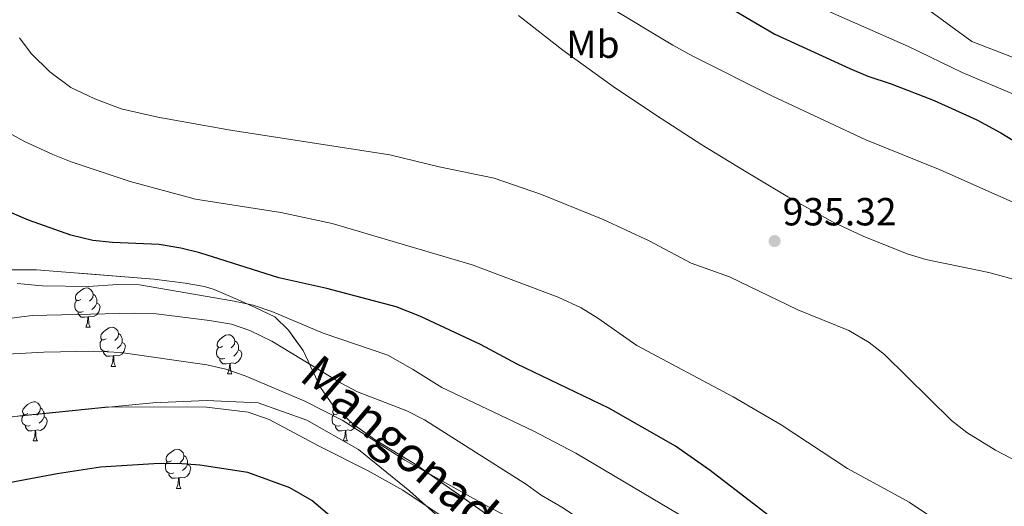
# Model space of a CAD drawing. Extents: x 609484 to 613992, y 766139 to 769181.
# Drawn here: x 610865 to 611117, y 766688 to 766813 of the extents above; entities that cross this region are included whole.
import ezdxf
from ezdxf.enums import TextEntityAlignment as Align

# ---------------------------------------------------------------- set-up
doc = ezdxf.new("R2010")
doc.units = 0
doc.header["$MEASUREMENT"] = 0
doc.linetypes.add('DGN Style 3', pattern=[58.303084, 41.64506, -16.658024])
for name, color, linetype in [('Nivel 21', 7, 'Continuous'), ('Nivel 35', 7, 'Continuous'), ('Nivel 36', 7, 'Continuous'), ('Nivel 37', 7, 'Continuous'), ('Nivel 4', 7, 'Continuous'), ('Nivel 41', 7, 'Continuous'), ('Nivel 44', 7, 'Continuous'), ('Nivel 49', 7, 'Continuous'), ('Nivel 5', 7, 'Continuous'), ('Nivel 57', 7, 'Continuous'), ('Nivel 61', 7, 'Continuous'), ('Nivel 7', 7, 'Continuous')]:
    doc.layers.add(name, color=color, linetype=linetype)
doc.styles.add('Style-arial', font='arial.shx', dxfattribs={"bigfont": 'arialbig.shx'})
doc.styles.add('Style-ariali', font='ariali.shx', dxfattribs={"bigfont": 'arialibig.shx'})
doc.styles.add('Style-arialn', font='arialn.shx', dxfattribs={"bigfont": 'arialnbig.shx'})
doc.linetypes.add('5zonar', pattern='A,-5,[1,dgnlstyle.shx,S=0.08,R=0,X=0,Y=0],-5', length=10)

# ---------------------------------------------------------------- blocks, each defined once
blk = doc.blocks.new('5PATER')
at = {"layer": 'Nivel 7', "linetype": 'Continuous', "lineweight": 0}
h = blk.add_hatch(color=19, dxfattribs=at)
edge = h.paths.add_edge_path()
edge.add_ellipse((0, 0), major_axis=(-1.1, -1.11), ratio=0.999422, start_angle=0, end_angle=360)

msp = doc.modelspace()

# ---------------------------------------------------------------- linework, layer by layer
at = {"layer": 'Nivel 21', "color": 19, "linetype": 'DGN Style 3', "lineweight": 0}
msp.add_polyline3d([(610860.574, 766710.774, 905.044), (610873.717, 766712.026, 904.974), (610886.235, 766713.279, 904.977), (610899.378, 766714.531, 905.367), (610913.147, 766715.157, 905.775), (610926.29, 766714.531, 906.795), (610938.808, 766710.148, 907.608), (610951.951, 766702.633, 907.193), (610965.095, 766691.988, 905.475), (610976.36, 766681.969, 904.638), (610990.129, 766671.324, 904.245), (611003.273, 766660.679, 903.57), (611016.416, 766648.155, 902.938), (611027.056, 766634.378, 902.031), (611035.818, 766618.724, 900.431), (611045.206, 766603.695, 898.62), (611054.594, 766588.667, 896.619), (611063.357, 766573.638, 895.256), (611068.795, 766556.016, 892.412)], dxfattribs=at)
at = {"layer": 'Nivel 35', "color": 92, "linetype": '5zonar', "lineweight": 0, "ltscale": 0.5}
for points in [[(610850.712, 766748.539, 918.992), (610869.641, 766748.597, 919.25), (610899.641, 766746.161, 919.19), (610907.681, 766745.121, 919.13), (610912.602, 766744.264, 919.09), (610915.041, 766743.521, 919.07), (610921.001, 766740.961, 919.01), (610925.56, 766738.972, 918.536), (610930.561, 766736.561, 917.51), (610934.07, 766733.138, 916.592)], [(610934.07, 766733.138, 916.592), (610937.868, 766727.933, 915.358), (610942.29, 766718.48, 914.321), (610945.43, 766713.936, 913.793), (610950.641, 766709.121, 913.19), (610956.201, 766705.121, 912.77), (610966.898, 766698.604, 912.032), (610986.488, 766684.847, 911.066)]]:
    msp.add_polyline3d(points, dxfattribs=at)
at = {"layer": 'Nivel 36', "color": 92, "linetype": 'Continuous', "lineweight": 0, "flags": 128}
for points in [[(610880.946, 766740.955), (610880.416, 766740.69), (610879.886, 766740.745), (610879.621, 766741.115), (610879.566, 766741.54), (610879.726, 766742.06), (610880.206, 766742.655), (610880.841, 766743.185), (610881.741, 766743.77), (610882.486, 766743.93), (610882.911, 766743.875), (610883.441, 766743.56), (610883.971, 766742.975), (610884.131, 766742.335), (610884.021, 766741.485), (610883.596, 766740.955), (610883.176, 766740.53)], [(610884.131, 766742.335), (610884.606, 766742.02), (610884.921, 766741.38), (610885.081, 766741.06), (610885.081, 766740.48), (610885.081, 766740.055), (610884.711, 766739.365), (610884.291, 766738.885), (610883.811, 766738.465)], [(610881.531, 766737.875), (610881.106, 766737.715), (610880.521, 766737.775), (610880.046, 766737.985), (610879.621, 766738.41), (610879.406, 766738.995), (610879.406, 766739.415), (610879.461, 766740), (610879.886, 766740.69)], [(610885.081, 766740.055), (610885.536, 766739.805), (610885.881, 766739.19), (610885.771, 766738.465), (610885.561, 766737.825), (610884.976, 766737.085), (610884.181, 766736.605), (610883.331, 766736.71), (610882.901, 766736.58)], [(610882.791, 766736.58), (610881.901, 766736.495), (610881.056, 766736.495), (610880.631, 766736.925), (610880.311, 766737.4), (610880.311, 766737.715)], [(610882.246, 766733.895), (610882.681, 766735.055), (610882.791, 766736.58), (610882.901, 766736.58), (610882.936, 766735.995), (610882.971, 766735.31), (610883.041, 766734.695), (610883.156, 766734.295), (610883.371, 766733.895)], [(610882.246, 766733.895), (610883.371, 766733.895)], [(610887.421, 766730.92), (610886.891, 766730.655), (610886.361, 766730.71), (610886.096, 766731.08), (610886.041, 766731.505), (610886.201, 766732.025), (610886.681, 766732.62), (610887.316, 766733.15), (610888.216, 766733.735), (610888.961, 766733.895), (610889.386, 766733.84), (610889.916, 766733.525), (610890.446, 766732.94), (610890.606, 766732.3), (610890.496, 766731.45), (610890.071, 766730.92), (610889.651, 766730.495)], [(610890.606, 766732.3), (610891.081, 766731.985), (610891.396, 766731.345), (610891.556, 766731.025), (610891.556, 766730.445), (610891.556, 766730.02), (610891.186, 766729.33), (610890.766, 766728.85), (610890.286, 766728.43)], [(610917.193, 766729.015), (610916.663, 766728.75), (610916.133, 766728.805), (610915.868, 766729.175), (610915.813, 766729.6), (610915.973, 766730.12), (610916.453, 766730.715), (610917.088, 766731.245), (610917.988, 766731.83), (610918.733, 766731.99), (610919.158, 766731.935), (610919.688, 766731.62), (610920.218, 766731.035), (610920.378, 766730.395), (610920.268, 766729.545), (610919.843, 766729.015), (610919.423, 766728.59)], [(610888.006, 766727.84), (610887.581, 766727.68), (610886.996, 766727.74), (610886.521, 766727.95), (610886.096, 766728.375), (610885.881, 766728.96), (610885.881, 766729.38), (610885.936, 766729.965), (610886.361, 766730.655)], [(610891.556, 766730.02), (610892.011, 766729.77), (610892.356, 766729.155), (610892.246, 766728.43), (610892.036, 766727.79), (610891.451, 766727.05), (610890.656, 766726.57), (610889.806, 766726.675), (610889.376, 766726.545)], [(610917.778, 766725.935), (610917.353, 766725.775), (610916.768, 766725.835), (610916.293, 766726.045), (610915.868, 766726.47), (610915.653, 766727.055), (610915.653, 766727.475), (610915.708, 766728.06), (610916.133, 766728.75)], [(610920.378, 766730.395), (610920.853, 766730.08), (610921.168, 766729.44), (610921.328, 766729.12), (610921.328, 766728.54), (610921.328, 766728.115), (610920.958, 766727.425), (610920.538, 766726.945), (610920.058, 766726.525)], [(610889.266, 766726.545), (610888.376, 766726.46), (610887.531, 766726.46), (610887.106, 766726.89), (610886.786, 766727.365), (610886.786, 766727.68)], [(610888.721, 766723.86), (610889.156, 766725.02), (610889.266, 766726.545), (610889.376, 766726.545), (610889.411, 766725.96), (610889.446, 766725.275), (610889.516, 766724.66), (610889.631, 766724.26), (610889.846, 766723.86)], [(610921.328, 766728.115), (610921.783, 766727.865), (610922.128, 766727.25), (610922.018, 766726.525), (610921.808, 766725.885), (610921.223, 766725.145), (610920.428, 766724.665), (610919.578, 766724.77), (610919.148, 766724.64)], [(610888.721, 766723.86), (610889.846, 766723.86)], [(610919.038, 766724.64), (610918.148, 766724.555), (610917.303, 766724.555), (610916.878, 766724.985), (610916.558, 766725.46), (610916.558, 766725.775)], [(610918.493, 766721.955), (610918.928, 766723.115), (610919.038, 766724.64), (610919.148, 766724.64), (610919.183, 766724.055), (610919.218, 766723.37), (610919.288, 766722.755), (610919.403, 766722.355), (610919.618, 766721.955)], [(610918.493, 766721.955), (610919.618, 766721.955)], [(610867.443, 766711.872), (610866.913, 766711.607), (610866.383, 766711.662), (610866.118, 766712.032), (610866.063, 766712.457), (610866.223, 766712.977), (610866.703, 766713.572), (610867.338, 766714.102), (610868.238, 766714.687), (610868.983, 766714.847), (610869.408, 766714.792), (610869.938, 766714.477), (610870.468, 766713.892), (610870.628, 766713.252), (610870.518, 766712.402), (610870.093, 766711.872), (610869.673, 766711.447)], [(610946.77, 766711.872), (610946.24, 766711.607), (610945.71, 766711.662), (610945.445, 766712.032), (610945.39, 766712.457), (610945.55, 766712.977), (610945.942, 766713.463)], [(610868.028, 766708.792), (610867.603, 766708.632), (610867.018, 766708.692), (610866.543, 766708.902), (610866.118, 766709.327), (610865.903, 766709.912), (610865.903, 766710.332), (610865.958, 766710.917), (610866.383, 766711.607)], [(610871.578, 766710.972), (610872.033, 766710.722), (610872.378, 766710.107), (610872.268, 766709.382), (610872.058, 766708.742), (610871.473, 766708.002), (610870.678, 766707.522), (610869.828, 766707.627), (610869.398, 766707.497)], [(610870.628, 766713.252), (610871.103, 766712.937), (610871.418, 766712.297), (610871.578, 766711.977), (610871.578, 766711.397), (610871.578, 766710.972), (610871.208, 766710.282), (610870.788, 766709.802), (610870.308, 766709.382)], [(610947.355, 766708.792), (610946.93, 766708.632), (610946.345, 766708.692), (610945.87, 766708.902), (610945.445, 766709.327), (610945.23, 766709.912), (610945.23, 766710.332), (610945.285, 766710.917), (610945.71, 766711.607)], [(610869.288, 766707.497), (610868.398, 766707.412), (610867.553, 766707.412), (610867.128, 766707.842), (610866.808, 766708.317), (610866.808, 766708.632)], [(610948.615, 766707.497), (610947.725, 766707.412), (610946.88, 766707.412), (610946.455, 766707.842), (610946.135, 766708.317), (610946.135, 766708.632)], [(610951.306, 766708.642), (610950.8, 766708.002), (610950.005, 766707.522), (610949.155, 766707.627), (610948.725, 766707.497)], [(610950.007, 766709.707), (610949.635, 766709.382)], [(610868.743, 766704.812), (610869.178, 766705.972), (610869.288, 766707.497), (610869.398, 766707.497), (610869.433, 766706.912), (610869.468, 766706.227), (610869.538, 766705.612), (610869.653, 766705.212), (610869.868, 766704.812)], [(610948.07, 766704.812), (610948.505, 766705.972), (610948.615, 766707.497), (610948.725, 766707.497), (610948.76, 766706.912), (610948.795, 766706.227), (610948.865, 766705.612), (610948.98, 766705.212), (610949.195, 766704.812)], [(610868.743, 766704.812), (610869.868, 766704.812)], [(610948.07, 766704.812), (610949.195, 766704.812)], [(610904.134, 766699.732), (610903.604, 766699.467), (610903.074, 766699.522), (610902.809, 766699.892), (610902.754, 766700.317), (610902.914, 766700.837), (610903.394, 766701.432), (610904.029, 766701.962), (610904.929, 766702.547), (610905.674, 766702.707), (610906.099, 766702.652), (610906.629, 766702.337), (610907.159, 766701.752), (610907.319, 766701.112), (610907.209, 766700.262), (610906.784, 766699.732), (610906.364, 766699.307)], [(610907.319, 766701.112), (610907.794, 766700.797), (610908.109, 766700.157), (610908.269, 766699.837), (610908.269, 766699.257), (610908.269, 766698.832), (610907.899, 766698.142), (610907.479, 766697.662), (610906.999, 766697.242)], [(610904.719, 766696.652), (610904.294, 766696.492), (610903.709, 766696.552), (610903.234, 766696.762), (610902.809, 766697.187), (610902.594, 766697.772), (610902.594, 766698.192), (610902.649, 766698.777), (610903.074, 766699.467)], [(610908.269, 766698.832), (610908.724, 766698.582), (610909.069, 766697.967), (610908.959, 766697.242), (610908.749, 766696.602), (610908.164, 766695.862), (610907.369, 766695.382), (610906.519, 766695.487), (610906.089, 766695.357)], [(610905.979, 766695.357), (610905.089, 766695.272), (610904.244, 766695.272), (610903.819, 766695.702), (610903.499, 766696.177), (610903.499, 766696.492)], [(610905.434, 766692.672), (610905.869, 766693.832), (610905.979, 766695.357), (610906.089, 766695.357), (610906.124, 766694.772), (610906.159, 766694.087), (610906.229, 766693.472), (610906.344, 766693.072), (610906.559, 766692.672)], [(610905.434, 766692.672), (610906.559, 766692.672)]]:
    msp.add_lwpolyline(points, dxfattribs=at)
at = {"layer": 'Nivel 4', "color": 25, "linetype": 'Continuous', "lineweight": 30, "flags": 128}
for points, elevation in [([(610949.429, 766865.45), (610953.721, 766864.161), (610965.121, 766859.64), (610979.521, 766851.921), (611006.622, 766838.384), (611027.561, 766825.201), (611031.905, 766822.724), (611047.083, 766815.464), (611058.481, 766808.801), (611077.601, 766800.001), (611082.205, 766798.05), (611088.241, 766796.081), (611099.241, 766791.841), (611110.077, 766786.897), (611116.221, 766783.588), (611133.139, 766773.286)], 925), ([(611119.677, 766639.016), (611113.692, 766642.671), (611092.423, 766657.403), (611077.023, 766670.142), (611066.761, 766678.161), (611041.961, 766697.281), (611033.029, 766703.48), (611016.001, 766713.201), (610992.561, 766724.481), (610983.17, 766729.44), (610967.629, 766736.752), (610961.586, 766739.091), (610943.921, 766743.761), (610931.601, 766746.561), (610911.361, 766752.881), (610906.515, 766754.109), (610900.988, 766755.084), (610889.041, 766755.521), (610884.075, 766756.094), (610878.377, 766757.403), (610867.602, 766761.286), (610861.641, 766763.841)], 925), ([(611095.76, 766556.458), (611092.001, 766561.681), (611081.921, 766570.401), (611079.929, 766572.516), (611070.921, 766582.081), (611066.921, 766585.761), (611049.687, 766603.198), (611040.64, 766611.466), (611031.437, 766620.668), (611017.537, 766633.607), (610997.161, 766650.001), (610993.017, 766652.802), (610973.837, 766664.101), (610969.073, 766667.244), (610954.02, 766677.772), (610940.005, 766689.635), (610934.441, 766692.881), (610923.681, 766696.721), (610911.442, 766698.64), (610905.648, 766699.021), (610899.64, 766698.994), (610886.001, 766698.081), (610874.917, 766696.408), (610855.761, 766692.801)], 900)]:
    msp.add_lwpolyline(points, dxfattribs=dict(at, elevation=elevation))
at = {"layer": 'Nivel 49', "color": 19, "linetype": 'Continuous', "lineweight": 0, "extrusion": (-0.109147, 0.105183, 0.988445), "elevation": 14824.83, "flags": 128}
msp.add_lwpolyline([(-976032.935, -90678.801), (-975527.077, -91192.727), (-975710.116, -91377.045)], dxfattribs=at)
at = {"layer": 'Nivel 5', "color": 25, "linetype": 'Continuous', "lineweight": 0, "flags": 128}
for points, elevation in [([(610982.161, 766836.241), (611032.341, 766805.959), (611037.512, 766803.203), (611057.841, 766792.961), (611081.721, 766781.761), (611100.773, 766774.148), (611123.161, 766764.161)], 930), ([(611065.561, 766817.681), (611092.6, 766805.628), (611106.361, 766798.983), (611120.681, 766792.961)], 920), ([(611098.081, 766814.801), (611108.881, 766806.961), (611119.681, 766802.721)], 915), ([(610992.86, 766813.56), (611004.261, 766804.735), (611017.721, 766795.041), (611029.414, 766787.247), (611039.761, 766780.481), (611050.704, 766773.868), (611061.801, 766767.201), (611073.391, 766760.727), (611081.019, 766757.19), (611092.321, 766752.641), (611097.104, 766751.17), (611113.211, 766747.922), (611121.321, 766745.681)], 935), ([(611122.601, 766698.481), (611114.881, 766702.481), (611107.601, 766706.961), (611103.642, 766710.023), (611086.521, 766726.881), (611082.596, 766729.974), (611077.402, 766733.085), (611064.361, 766738.321), (611046.86, 766746.809), (611037.081, 766750.241), (611026.321, 766756.001), (611014.561, 766761.441), (610998.814, 766767.798), (610986.686, 766772.039), (610972.641, 766774.881), (610959.961, 766778.001), (610919.251, 766784.312), (610900.621, 766787.559), (610891.241, 766789.761), (610884.561, 766792.241), (610878.441, 766795.201), (610873.001, 766799.201), (610868.241, 766803.841), (610865.264, 766807.858)], 935), ([(611127.76, 766665.082), (611112.801, 766675.761), (611092.789, 766689.178), (611077.081, 766697.761), (611060.065, 766708.93), (611047.773, 766716.14), (611023.121, 766729.201), (611013.161, 766736.241), (611008.902, 766738.861), (611003.022, 766741.537), (610981.041, 766749.841), (610945.241, 766760.401), (610932.121, 766763.201), (610910.321, 766766.641), (610893.601, 766771.121), (610878.481, 766776.161), (610873.836, 766778.013), (610866.401, 766781.441), (610852.561, 766789.121)], 930), ([(611118.128, 766621.196), (611103.855, 766629.873), (611097.561, 766634.401), (611088.67, 766641.639), (611079.515, 766650.26), (611064.099, 766662.039), (611049.241, 766674.961), (611039.681, 766682.321), (611034.121, 766685.921), (611007.561, 766701.681), (610996.641, 766707.441), (610973.299, 766718.5), (610965.801, 766723.201), (610959.441, 766726.721), (610942.921, 766732.342), (610929.801, 766737.921), (610925.081, 766739.521), (610920.184, 766740.534), (610895.965, 766744.76), (610890.399, 766744.832), (610882.841, 766744.321), (610871.201, 766744.481), (610864.681, 766745.041)], 920), ([(611118.201, 766598.321), (611112.961, 766601.681), (611107.601, 766605.681), (611086.801, 766624.321), (611062.879, 766644.495), (611049.081, 766656.641), (611045.481, 766660.241), (611035.803, 766667.752), (611018.564, 766678.273), (611003.961, 766687.921), (610998.721, 766690.961), (610994.921, 766693.681), (610968.841, 766710.241), (610964.369, 766712.482), (610951.761, 766717.361), (610947.335, 766719.689), (610929.801, 766730.321), (610924.201, 766733.041), (610919.468, 766734.665), (610913.912, 766735.648), (610900.268, 766737.322), (610894.68, 766737.464), (610868.521, 766736.919), (610849.921, 766734.481)], 915), ([(611124.535, 766572.515), (611109.881, 766585.236), (611092.841, 766598.081), (611087.921, 766602.961), (611078.607, 766613.906), (611062.372, 766631.282), (611057.776, 766635.567), (611046.401, 766644.561), (611033.043, 766656.533), (611022.486, 766664.901), (611007.218, 766675.42), (611001.326, 766679.076), (610994.081, 766683.441), (610985.053, 766688.089), (610963.837, 766699.883), (610947.841, 766710.161), (610938.285, 766715.031), (610923.001, 766721.441), (610918.041, 766723.201), (610913.159, 766724.29), (610891.239, 766727.413), (610884.241, 766727.778), (610871.52, 766727.56), (610857.321, 766726.721)], 910), ([(611111.263, 766556.712), (611096.794, 766572.516), (611083.361, 766587.361), (611080.161, 766593.441), (611073.519, 766604.276), (611061.481, 766618.881), (611056.801, 766623.521), (611037.081, 766639.121), (611017.738, 766656.664), (611010.401, 766662.001), (610989.836, 766674.485), (610963.281, 766692.241), (610954.486, 766697.186), (610941.778, 766703.535), (610929.121, 766710.321), (610923.761, 766712.161), (610913.067, 766713.497), (610887.961, 766713.521), (610865.401, 766711.281), (610857.121, 766710.161)], 905)]:
    msp.add_lwpolyline(points, dxfattribs=dict(at, elevation=elevation))
at = {"layer": 'Nivel 57', "color": 92, "linetype": 'DGN Style 3', "lineweight": 0, "flags": 128}
msp.add_lwpolyline([(611123.862, 766556.919), (611124.537, 766560.115), (611124.958, 766565.753), (611124.986, 766571.7), (611124.862, 766572.516), (611124.241, 766576.641), (611122.914, 766581.943), (611121.201, 766586.641), (611118.521, 766590.161), (611115.14, 766592.019), (611110.321, 766593.121), (611105.241, 766593.441), (611095.441, 766593.521), (611091.048, 766594.347), (611086.441, 766596.481), (611081.681, 766599.921), (611074.447, 766606.263), (611066.161, 766615.761), (611061.801, 766621.841), (611051.223, 766638.39), (611045.33, 766646.11), (611042.001, 766649.841), (611038.499, 766653.091), (611030.312, 766659.214), (611026.121, 766661.921), (611012.041, 766670.161), (610997.881, 766677.841), (610986.488, 766684.847), (610966.898, 766698.604), (610956.201, 766705.121), (610950.641, 766709.121), (610945.43, 766713.936), (610942.29, 766718.48), (610937.868, 766727.933), (610934.07, 766733.138), (610930.561, 766736.561), (610925.56, 766738.972), (610921.001, 766740.961), (610915.041, 766743.521), (610912.602, 766744.264), (610907.681, 766745.121), (610899.641, 766746.161), (610869.641, 766748.597), (610850.712, 766748.539), (610844.533, 766748.118), (610838.545, 766747.171), (610832.608, 766745.763), (610827.184, 766743.479), (610823.001, 766740.801), (610818.481, 766736.961), (610814.561, 766732.321), (610812.322, 766727.555), (610811.241, 766722.721), (610810.561, 766714.081), (610809.957, 766709.935), (610806.841, 766706.001), (610805.461, 766704.77), (610801.281, 766702.081), (610799.34, 766701.335), (610792.877, 766700.063), (610786.953, 766699.948), (610782.041, 766700.961), (610778.391, 766702.874), (610774.435, 766706.329), (610772.321, 766710.801), (610770.833, 766721.122), (610768.932, 766737.914), (610766.556, 766759.347), (610765.262, 766764.217), (610763.141, 766768.82), (610760.169, 766772.969), (610756.321, 766776.481), (610754.445, 766777.758), (610750.011, 766780.214), (610745.542, 766782.183), (610740.294, 766784.26), (610724.576, 766790.874), (610720.321, 766792.801), (610717.53, 766794.115), (610713.212, 766796.477), (610708.921, 766799.521), (610706.641, 766802.175), (610704.841, 766806.801), (610703.801, 766813.761), (610704.516, 766827.764), (610704.766, 766836.401), (610704.23, 766851.405), (610703.167, 766860.128), (610701.8, 766864.769), (610699.644, 766869.168), (610696.567, 766873.355), (610692.441, 766877.361), (610688.639, 766879.948), (610683.939, 766881.699), (610679.241, 766882.161), (610675.631, 766881.94), (610670.932, 766881.035), (610666.241, 766879.201), (610664.58, 766878.246), (610658.681, 766873.041), (610650.924, 766865.515), (610647.409, 766862.486), (610643.401, 766860.001), (610631.033, 766854.623), (610608.847, 766846.27), (610597.908, 766841.74), (610571.201, 766830.161), (610562.263, 766826.844), (610557.496, 766825.735), (610552.785, 766825.393), (610548.241, 766826.081), (610546.827, 766826.66), (610543.238, 766829.699), (610540, 766833.604), (610536.361, 766836.961), (610526.129, 766843.267), (610521.715, 766845.393), (610514.906, 766847.437), (610510.052, 766847.95), (610505.176, 766847.733), (610500.361, 766846.801), (610487.601, 766843.281), (610483.856, 766842.237), (610475.167, 766839.71), (610471.041, 766838.401), (610466.833, 766836.039), (610463.236, 766832.697), (610456.094, 766824.795), (610450.918, 766816.598), (610447.281, 766813.281), (610445.559, 766812.415), (610440.779, 766810.673), (610435.902, 766809.647), (610418.321, 766808.401), (610402.887, 766803.392), (610407.06, 766545.17)], close=True, dxfattribs=at)
at = {"layer": 'Nivel 61', "color": 19, "linetype": 'Continuous', "lineweight": 0}
msp.add_3dface([(610407.06, 766545.17), (610369.67, 768858.72), (613762.52, 768914.32), (613801.04, 766600.8)], dxfattribs=at)

# ---------------------------------------------------------------- block references
at = {"layer": 'Nivel 7', "color": 19, "linetype": 'Continuous', "lineweight": 0}
msp.add_blockref('5PATER', (611058.401, 766755.921, 935.32), dxfattribs=at)

# ---------------------------------------------------------------- texts
at = {"layer": 'Nivel 37', "color": 92, "linetype": 'Continuous', "lineweight": 0, "style": 'Style-arialn'}
msp.add_text('Mb', height=7, dxfattribs=at).set_placement((611011.919, 766806.231, 933.383), align=Align.MIDDLE_CENTER)
at = {"layer": 'Nivel 41', "color": 19, "linetype": 'Continuous', "lineweight": 0, "style": 'Style-arial'}
msp.add_text('935.32', height=7, dxfattribs=at).set_placement((611060.452, 766759.921, 935.32))
at = {"layer": 'Nivel 44', "color": 19, "linetype": 'Continuous', "lineweight": 0, "style": 'Style-ariali'}
msp.add_text('Mangonadako Bidea', height=9, rotation=319.317, dxfattribs=at).set_placement((610981.017, 766682.397, 906.837), align=Align.CENTER)

doc.saveas('drawing.dxf')
